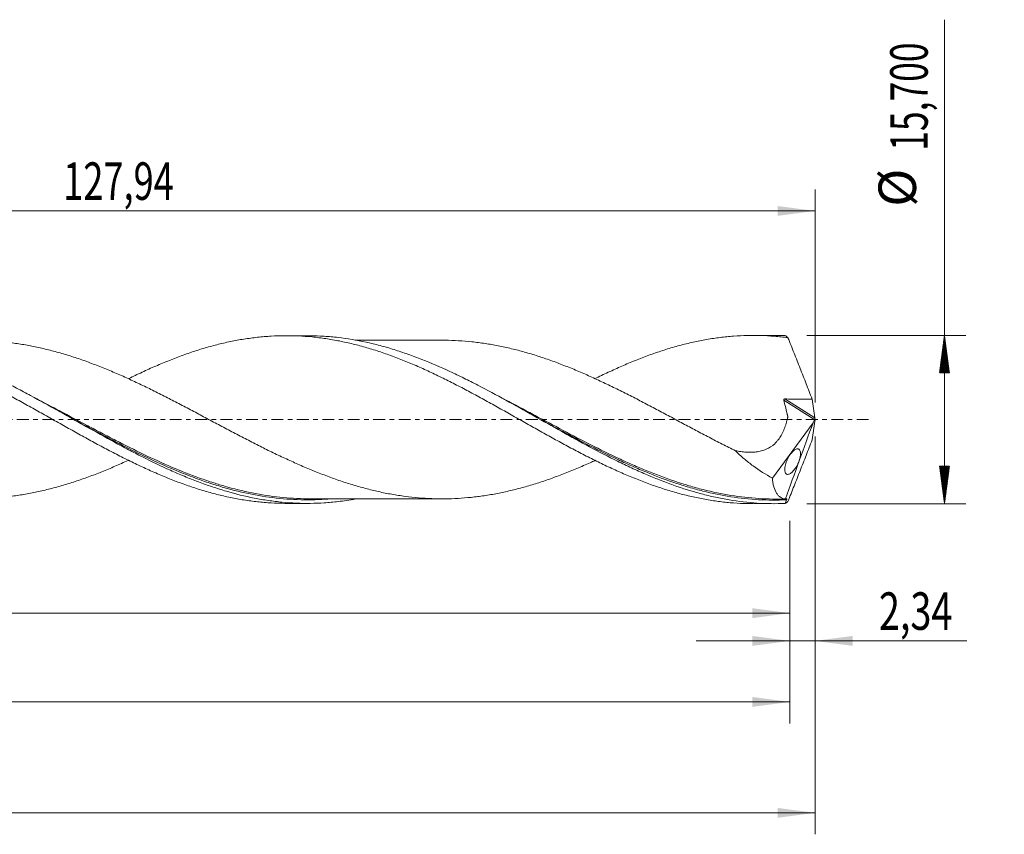
# Model space of a CAD drawing. Units: millimetres. Extents: x -63 to 197, y -39 to 44.
# Drawn here: x 105 to 197, y -39 to 37 of the extents above; entities that cross this region are included whole.
import ezdxf

# ---------------------------------------------------------------- set-up
doc = ezdxf.new("R2010")
doc.units = ezdxf.units.MM
doc.linetypes.add('CENTER', pattern=[47.5, 22, -8.5, 8.5, -8.5])
for name, color, linetype in [('1', 4, 'Continuous'), ('2', 7, 'Continuous'), ('SK2', 7, 'Continuous'), ('SK4', 2, 'CENTER')]:
    doc.layers.add(name, color=color, linetype=linetype)
doc.styles.add('iso_b_vert', font='simplex.shx')
doc.dimstyles.get("Standard").update_dxf_attribs({"dimtxt": 0.18, "dimasz": 0.18, "dimexe": 0.18, "dimexo": 0.0625, "dimgap": 0.09, "dimtad": 1, "dimzin": 0, "dimdsep": 52, "dimtxsty": 'Standard', "dimcen": 0.09, "dimadec": 0, "dimazin": 0, "dimtfac": 1, "dimtdec": 4, "dimtofl": 0, "dimtmove": 0, "dimatfit": 3, "dimfxl": 1, "dimtolj": 1, "dimtzin": 0, "dimarcsym": 0})

# ---------------------------------------------------------------- blocks, each defined once
blk = doc.blocks.new('_U0')
at = {"layer": 'SK2', "lineweight": 13}
for p, q in [((0, -1.5875), (0, -20.063398)), ((176.657, -9.4375), (176.657, -20.063398)), ((0, -18.063398), (176.657, -18.063398))]:
    blk.add_line(p, q, dxfattribs=at)
at = {"layer": 'SK2', "lineweight": 18}
for points in [[(0, -18.063398), (3.499998, -17.602615), (3.500002, -18.524182)], [(176.657, -18.063398), (173.157002, -18.524182), (173.156998, -17.602615)]]:
    blk.add_solid(points, dxfattribs=at)
at = {"layer": 'SK2', "lineweight": 13, "insert": (82.320901, -17.030765), "char_height": 3.5, "attachment_point": 7, "line_spacing_factor": 1.084337, "style": 'iso_b_vert'}
blk.add_mtext('\\W0.6930;176,66', dxfattribs=at)
blk = doc.blocks.new('_U1')
at = {"layer": 'SK2', "lineweight": 13}
for p, q in [((179, -1.5875), (179, -38.692985)), ((-48, -9.5875), (-48, -38.692985)), ((-48, -36.692985), (179, -36.692985))]:
    blk.add_line(p, q, dxfattribs=at)
at = {"layer": 'SK2', "lineweight": 18}
for points in [[(-48, -36.692985), (-44.500002, -36.232202), (-44.499998, -37.153769)], [(179, -36.692985), (175.500002, -37.153769), (175.499998, -36.232202)]]:
    blk.add_solid(points, dxfattribs=at)
at = {"layer": 'SK2', "lineweight": 13, "insert": (59.054968, -35.660352), "char_height": 3.5, "attachment_point": 7, "line_spacing_factor": 1.084337, "style": 'iso_b_vert'}
blk.add_mtext('\\W0.7421;227,00', dxfattribs=at)
blk = doc.blocks.new('_U2')
at = {"layer": 'SK2', "lineweight": 13}
for p, q in [((51.06, 9.4375), (51.06, 21.459119)), ((179, 1.5875), (179, 21.459119)), ((51.06, 19.459119), (179, 19.459119))]:
    blk.add_line(p, q, dxfattribs=at)
at = {"layer": 'SK2', "lineweight": 18}
for points in [[(51.06, 19.459119), (54.559998, 19.919903), (54.560002, 18.998335)], [(179, 19.459119), (175.500002, 18.998335), (175.499998, 19.919903)]]:
    blk.add_solid(points, dxfattribs=at)
at = {"layer": 'SK2', "lineweight": 13, "insert": (108.838135, 20.491753), "char_height": 3.5, "attachment_point": 7, "line_spacing_factor": 1.084337, "style": 'iso_b_vert'}
blk.add_mtext('\\W0.7079;127,94', dxfattribs=at)
blk = doc.blocks.new('_U3')
at = {"layer": 'SK2', "lineweight": 13}
for p, q in [((179, -1.5875), (179, -22.652503)), ((176.657, -9.4375), (176.657, -22.652503)), ((167.907, -20.652503), (193.180758, -20.652503))]:
    blk.add_line(p, q, dxfattribs=at)
at = {"layer": 'SK2', "lineweight": 18}
for points in [[(176.657, -20.652503), (173.157002, -21.113287), (173.156998, -20.191719)], [(179, -20.652503), (182.499998, -20.191719), (182.500002, -21.113287)]]:
    blk.add_solid(points, dxfattribs=at)
at = {"layer": 'SK2', "lineweight": 13, "insert": (184.967593, -19.61987), "char_height": 3.5, "attachment_point": 7, "line_spacing_factor": 1.084337, "style": 'iso_b_vert'}
blk.add_mtext('\\W0.7383;2,34', dxfattribs=at)
blk = doc.blocks.new('_U4')
at = {"layer": 'SK2', "lineweight": 13}
for p, q in [((-48, -9.5875), (-48, -28.343428)), ((176.657, -9.4375), (176.657, -28.343428)), ((-48, -26.343428), (176.657, -26.343428))]:
    blk.add_line(p, q, dxfattribs=at)
at = {"layer": 'SK2', "lineweight": 18}
for points in [[(-48, -26.343428), (-44.500002, -25.882645), (-44.499998, -26.804212)], [(176.657, -26.343428), (173.157002, -26.804212), (173.156998, -25.882645)]]:
    blk.add_solid(points, dxfattribs=at)
at = {"layer": 'SK2', "lineweight": 13, "insert": (57.699201, -25.310795), "char_height": 3.5, "attachment_point": 7, "line_spacing_factor": 1.084337, "style": 'iso_b_vert'}
blk.add_mtext('\\W0.7636;224,66', dxfattribs=at)

msp = doc.modelspace()

# ---------------------------------------------------------------- hatches: boundary and pattern name
at = {"layer": '2', "lineweight": 13}
h = msp.add_hatch(dxfattribs=at)
h.set_pattern_fill('ANSI31', color=256, scale=0.0062, style=0)
h.paths.add_polyline_path([(191.083, 7.85), (191.544, 4.35), (190.623, 4.35)])
h = msp.add_hatch(dxfattribs=at)
h.set_pattern_fill('ANSI31', color=256, scale=0.0062, style=0)
h.paths.add_polyline_path([(191.083, -7.85), (190.623, -4.35), (191.544, -4.35)])

# ---------------------------------------------------------------- linework, layer by layer
at = {"layer": '1', "lineweight": 18}
for p, q in [((131.601, 7.822), (129.651, 7.821)), ((175.152, 7.849), (173.206, 7.848)), ((175.019, -5.46), (178.825, -0.294)), ((129.651, -7.821), (131.6, -7.822)), ((173.206, -7.848), (175.151, -7.849))]:
    msp.add_line(p, q, dxfattribs=at)
at = {"layer": '1', "lineweight": 13}
for p, q in [((176.196, 1.92), (178.975, 0.16)), ((176.087, 1.807), (178.972, -0.02))]:
    msp.add_line(p, q, dxfattribs=at)
at = {"layer": '1', "lineweight": 18}
for points, knots in [([(71.407, 3.809), (71.493, 3.852), (71.578, 3.894), (71.877, 4.039), (72.09, 4.141), (72.729, 4.441), (73.154, 4.635), (74.003, 5.011), (74.429, 5.191), (75.068, 5.451), (75.281, 5.536), (75.707, 5.702), (75.92, 5.784), (76.558, 6.02), (76.983, 6.168), (77.828, 6.447), (78.25, 6.578), (78.882, 6.759), (79.093, 6.817), (79.514, 6.929), (79.725, 6.982), (80.355, 7.136), (80.776, 7.227), (81.618, 7.391), (82.038, 7.463), (82.881, 7.587), (83.304, 7.638), (83.939, 7.699), (84.151, 7.717), (84.575, 7.747), (84.788, 7.759), (85.214, 7.778), (85.428, 7.785), (85.854, 7.793), (86.066, 7.794), (86.704, 7.79), (87.129, 7.776), (87.767, 7.739), (87.98, 7.724), (88.404, 7.688), (88.617, 7.667), (89.255, 7.597), (89.681, 7.54), (90.533, 7.404), (90.959, 7.325), (91.809, 7.147), (92.235, 7.049), (93.083, 6.831), (93.509, 6.712), (94.361, 6.457), (94.787, 6.318), (95.637, 6.026), (96.061, 5.873), (96.696, 5.63), (96.906, 5.547), (97.328, 5.377), (97.538, 5.291), (98.171, 5.027), (98.591, 4.844), (99.432, 4.463), (99.852, 4.267), (100.483, 3.965), (100.694, 3.863), (101.115, 3.656), (101.325, 3.55), (101.957, 3.23), (102.38, 3.013), (103.226, 2.568), (103.65, 2.34), (104.503, 1.879), (104.929, 1.647), (105.779, 1.174), (106.204, 0.937), (107.054, 0.462), (107.478, 0.222), (108.328, -0.257), (108.755, -0.497), (109.394, -0.854), (109.607, -0.974), (110.031, -1.212), (110.244, -1.33), (110.882, -1.682), (111.307, -1.915), (112.156, -2.376), (112.581, -2.603), (113.219, -2.938), (113.433, -3.049), (113.859, -3.268), (114.071, -3.378), (114.709, -3.7), (115.135, -3.909), (115.984, -4.316), (116.408, -4.515), (117.258, -4.897), (117.684, -5.081), (118.322, -5.348), (118.535, -5.436), (118.961, -5.605), (119.173, -5.688), (119.809, -5.929), (120.232, -6.083), (121.075, -6.371), (121.496, -6.505), (122.128, -6.694), (122.337, -6.754), (122.757, -6.871), (122.967, -6.927), (123.598, -7.087), (124.018, -7.184), (124.859, -7.359), (125.28, -7.437), (125.914, -7.537), (126.125, -7.568), (126.548, -7.625), (126.759, -7.65), (127.183, -7.697), (127.395, -7.717), (127.821, -7.753), (128.034, -7.768), (128.673, -7.804), (129.097, -7.818), (129.576, -7.821), (129.631, -7.821), (129.685, -7.821)], [0, 0, 0, 0, 0.004408, 0.004408, 0.015318, 0.015318, 0.037137, 0.037137, 0.058957, 0.058957, 0.069867, 0.069867, 0.080777, 0.080777, 0.102597, 0.102597, 0.124416, 0.124416, 0.135326, 0.135326, 0.146236, 0.146236, 0.168056, 0.168056, 0.189876, 0.189876, 0.211696, 0.211696, 0.222605, 0.222605, 0.233515, 0.233515, 0.244425, 0.244425, 0.255335, 0.255335, 0.277155, 0.277155, 0.288065, 0.288065, 0.298975, 0.298975, 0.320794, 0.320794, 0.342614, 0.342614, 0.364434, 0.364434, 0.386254, 0.386254, 0.408073, 0.408073, 0.429893, 0.429893, 0.440803, 0.440803, 0.451713, 0.451713, 0.473533, 0.473533, 0.495353, 0.495353, 0.506262, 0.506262, 0.517172, 0.517172, 0.538992, 0.538992, 0.560812, 0.560812, 0.582632, 0.582632, 0.604451, 0.604451, 0.626271, 0.626271, 0.648091, 0.648091, 0.659001, 0.659001, 0.669911, 0.669911, 0.691731, 0.691731, 0.71355, 0.71355, 0.72446, 0.72446, 0.73537, 0.73537, 0.75719, 0.75719, 0.77901, 0.77901, 0.800829, 0.800829, 0.811739, 0.811739, 0.822649, 0.822649, 0.844469, 0.844469, 0.866289, 0.866289, 0.877199, 0.877199, 0.888108, 0.888108, 0.909928, 0.909928, 0.931748, 0.931748, 0.942658, 0.942658, 0.953568, 0.953568, 0.964478, 0.964478, 0.975388, 0.975388, 0.997207, 0.997207, 1, 1, 1, 1]), ([(136.117, -7.413), (135.577, -7.51), (135.038, -7.591), (134.064, -7.704), (133.629, -7.743), (132.758, -7.799), (132.323, -7.816), (131.019, -7.83), (130.151, -7.794), (128.846, -7.67), (128.41, -7.617), (127.54, -7.49), (127.105, -7.415), (125.802, -7.158), (124.934, -6.944), (123.628, -6.562), (123.192, -6.425), (122.322, -6.133), (121.887, -5.977), (121.019, -5.649), (120.584, -5.477), (119.715, -5.116), (119.279, -4.928), (117.972, -4.341), (117.104, -3.923), (115.801, -3.265), (115.366, -3.041), (114.495, -2.583), (114.059, -2.35), (112.754, -1.641), (111.886, -1.158), (110.582, -0.426), (110.146, -0.181), (109.275, 0.311), (108.839, 0.556), (107.535, 1.286), (106.667, 1.768), (105.361, 2.472), (104.925, 2.704), (104.054, 3.158), (103.62, 3.38), (102.316, 4.031), (101.447, 4.444), (100.14, 5.021), (99.704, 5.206), (98.834, 5.561), (98.4, 5.729), (97.53, 6.05), (97.096, 6.201), (96.226, 6.486), (95.79, 6.619), (94.482, 6.988), (93.614, 7.193), (92.31, 7.436), (91.875, 7.506), (91.004, 7.624), (90.568, 7.672), (89.44, 7.766), (88.749, 7.795), (88.058, 7.795)], [0, 0, 0, 0, 0.033721, 0.033721, 0.060871, 0.060871, 0.088021, 0.088021, 0.142322, 0.142322, 0.169472, 0.169472, 0.196623, 0.196623, 0.250923, 0.250923, 0.278073, 0.278073, 0.305224, 0.305224, 0.332374, 0.332374, 0.359524, 0.359524, 0.413825, 0.413825, 0.440975, 0.440975, 0.468126, 0.468126, 0.522426, 0.522426, 0.549577, 0.549577, 0.576727, 0.576727, 0.631027, 0.631027, 0.658178, 0.658178, 0.685328, 0.685328, 0.739629, 0.739629, 0.766779, 0.766779, 0.793929, 0.793929, 0.82108, 0.82108, 0.84823, 0.84823, 0.902531, 0.902531, 0.929681, 0.929681, 0.956831, 0.956831, 1, 1, 1, 1]), ([(158.461, -3.824), (158.313, -3.892), (158.164, -3.959), (157.604, -4.21), (157.192, -4.39), (156.571, -4.651), (156.364, -4.735), (155.951, -4.903), (155.745, -4.985), (155.127, -5.226), (154.714, -5.38), (153.89, -5.673), (153.478, -5.811), (152.859, -6.008), (152.652, -6.072), (152.239, -6.195), (152.032, -6.254), (151.412, -6.428), (151, -6.533), (150.178, -6.727), (149.768, -6.816), (148.949, -6.975), (148.541, -7.044), (147.928, -7.134), (147.724, -7.162), (147.316, -7.214), (147.112, -7.238), (146.5, -7.301), (146.092, -7.333), (145.276, -7.378), (144.867, -7.392), (144.049, -7.4), (143.638, -7.393), (142.817, -7.361), (142.404, -7.335), (141.577, -7.265), (141.164, -7.22), (140.339, -7.11), (139.927, -7.046), (139.308, -6.937), (139.102, -6.898), (138.69, -6.815), (138.484, -6.771), (137.865, -6.633), (137.452, -6.533), (136.625, -6.315), (136.213, -6.197), (135.596, -6.009), (135.39, -5.944), (134.98, -5.812), (134.775, -5.743), (134.366, -5.603), (134.161, -5.532), (133.753, -5.385), (133.548, -5.309), (132.936, -5.078), (132.528, -4.917), (131.712, -4.584), (131.305, -4.412), (130.692, -4.144), (130.488, -4.053), (130.08, -3.869), (129.875, -3.775), (129.262, -3.492), (128.852, -3.299), (128.031, -2.9), (127.619, -2.696), (126.999, -2.386), (126.792, -2.282), (126.379, -2.072), (126.173, -1.966), (125.554, -1.646), (125.142, -1.431), (124.317, -0.998), (123.905, -0.78), (123.287, -0.451), (123.081, -0.341), (122.668, -0.122), (122.461, -0.012), (122.048, 0.208), (121.841, 0.318), (121.429, 0.538), (121.223, 0.648), (120.605, 0.974), (120.195, 1.19), (119.376, 1.618), (118.968, 1.831), (118.355, 2.144), (118.151, 2.247), (117.743, 2.453), (117.539, 2.555), (116.928, 2.859), (116.52, 3.058), (115.703, 3.447), (115.295, 3.638), (114.682, 3.918), (114.477, 4.009), (114.068, 4.19), (113.862, 4.279), (113.247, 4.544), (112.836, 4.714), (112.01, 5.043), (111.596, 5.202), (110.771, 5.504), (110.359, 5.647), (109.74, 5.851), (109.534, 5.916), (109.122, 6.045), (108.916, 6.107), (108.298, 6.288), (107.885, 6.399), (107.058, 6.606), (106.645, 6.701), (105.822, 6.872), (105.411, 6.947), (104.592, 7.081), (104.183, 7.139), (103.366, 7.235), (102.958, 7.273), (102.142, 7.331), (101.735, 7.351), (101.122, 7.367), (100.918, 7.369), (100.693, 7.37), (100.672, 7.37), (100.65, 7.37)], [0, 0, 0, 0, 0.007716, 0.007716, 0.029032, 0.029032, 0.03969, 0.03969, 0.050347, 0.050347, 0.071663, 0.071663, 0.092979, 0.092979, 0.103636, 0.103636, 0.114294, 0.114294, 0.13561, 0.13561, 0.156925, 0.156925, 0.178241, 0.178241, 0.188899, 0.188899, 0.199557, 0.199557, 0.220872, 0.220872, 0.242188, 0.242188, 0.263503, 0.263503, 0.284819, 0.284819, 0.306135, 0.306135, 0.32745, 0.32745, 0.338108, 0.338108, 0.348766, 0.348766, 0.370081, 0.370081, 0.391397, 0.391397, 0.402055, 0.402055, 0.412713, 0.412713, 0.42337, 0.42337, 0.434028, 0.434028, 0.455344, 0.455344, 0.476659, 0.476659, 0.487317, 0.487317, 0.497975, 0.497975, 0.519291, 0.519291, 0.540606, 0.540606, 0.551264, 0.551264, 0.561922, 0.561922, 0.583237, 0.583237, 0.604553, 0.604553, 0.615211, 0.615211, 0.625869, 0.625869, 0.636526, 0.636526, 0.647184, 0.647184, 0.6685, 0.6685, 0.689815, 0.689815, 0.700473, 0.700473, 0.711131, 0.711131, 0.732447, 0.732447, 0.753762, 0.753762, 0.76442, 0.76442, 0.775078, 0.775078, 0.796393, 0.796393, 0.817709, 0.817709, 0.839025, 0.839025, 0.849682, 0.849682, 0.86034, 0.86034, 0.881656, 0.881656, 0.902971, 0.902971, 0.924287, 0.924287, 0.945603, 0.945603, 0.966918, 0.966918, 0.988234, 0.988234, 0.998892, 0.998892, 1, 1, 1, 1]), ([(114.983, 3.833), (115.175, 3.927), (115.368, 4.02), (115.984, 4.316), (116.408, 4.515), (117.258, 4.897), (117.684, 5.081), (118.322, 5.348), (118.535, 5.436), (118.961, 5.605), (119.173, 5.688), (119.809, 5.929), (120.232, 6.083), (121.075, 6.371), (121.496, 6.505), (122.128, 6.694), (122.337, 6.754), (122.757, 6.871), (122.967, 6.927), (123.598, 7.087), (124.018, 7.184), (124.859, 7.359), (125.28, 7.437), (125.914, 7.537), (126.125, 7.568), (126.548, 7.625), (126.759, 7.65), (127.183, 7.697), (127.395, 7.717), (127.821, 7.753), (128.034, 7.768), (128.673, 7.804), (129.097, 7.818), (129.947, 7.823), (130.372, 7.814), (131.22, 7.775), (131.645, 7.745), (132.496, 7.662), (132.922, 7.609), (133.773, 7.483), (134.198, 7.41), (135.047, 7.243), (135.471, 7.148), (136.321, 6.94), (136.746, 6.826), (137.597, 6.578), (138.022, 6.444), (138.658, 6.233), (138.87, 6.16), (139.292, 6.01), (139.503, 5.933), (140.135, 5.696), (140.556, 5.531), (141.397, 5.185), (141.816, 5.005), (142.656, 4.631), (143.077, 4.439), (143.708, 4.139), (143.918, 4.037), (144.339, 3.831), (144.549, 3.727), (145.183, 3.412), (145.605, 3.195), (146.453, 2.751), (146.879, 2.525), (147.518, 2.181), (147.73, 2.065), (148.154, 1.832), (148.367, 1.715), (149.003, 1.363), (149.428, 1.127), (150.277, 0.65), (150.701, 0.41), (151.34, 0.05), (151.553, -0.07), (151.979, -0.31), (152.191, -0.431), (152.828, -0.791), (153.253, -1.029), (154.102, -1.502), (154.526, -1.738), (155.375, -2.202), (155.801, -2.431), (156.439, -2.771), (156.651, -2.884), (157.075, -3.106), (157.287, -3.216), (157.923, -3.54), (158.344, -3.752), (159.186, -4.164), (159.607, -4.363), (160.238, -4.653), (160.448, -4.748), (160.867, -4.936), (161.077, -5.028), (161.707, -5.298), (162.127, -5.47), (162.968, -5.802), (163.388, -5.96), (164.021, -6.184), (164.233, -6.257), (164.656, -6.398), (164.867, -6.467), (165.503, -6.667), (165.93, -6.791), (166.779, -7.019), (167.201, -7.123), (168.045, -7.311), (168.467, -7.394), (169.097, -7.504), (169.307, -7.538), (169.727, -7.601), (169.937, -7.63), (170.567, -7.708), (170.986, -7.75), (171.825, -7.812), (172.246, -7.832), (172.844, -7.846), (173.022, -7.848), (173.2, -7.848)], [0, 0, 0, 0, 0.009853, 0.009853, 0.031652, 0.031652, 0.053451, 0.053451, 0.06435, 0.06435, 0.07525, 0.07525, 0.097049, 0.097049, 0.118847, 0.118847, 0.129747, 0.129747, 0.140646, 0.140646, 0.162445, 0.162445, 0.184244, 0.184244, 0.195143, 0.195143, 0.206043, 0.206043, 0.216942, 0.216942, 0.227842, 0.227842, 0.24964, 0.24964, 0.271439, 0.271439, 0.293238, 0.293238, 0.315037, 0.315037, 0.336836, 0.336836, 0.358635, 0.358635, 0.380433, 0.380433, 0.402232, 0.402232, 0.413132, 0.413132, 0.424031, 0.424031, 0.44583, 0.44583, 0.467629, 0.467629, 0.489428, 0.489428, 0.500327, 0.500327, 0.511227, 0.511227, 0.533025, 0.533025, 0.554824, 0.554824, 0.565724, 0.565724, 0.576623, 0.576623, 0.598422, 0.598422, 0.620221, 0.620221, 0.63112, 0.63112, 0.64202, 0.64202, 0.663818, 0.663818, 0.685617, 0.685617, 0.707416, 0.707416, 0.718316, 0.718316, 0.729215, 0.729215, 0.751014, 0.751014, 0.772813, 0.772813, 0.783712, 0.783712, 0.794611, 0.794611, 0.81641, 0.81641, 0.838209, 0.838209, 0.849109, 0.849109, 0.860008, 0.860008, 0.881807, 0.881807, 0.903606, 0.903606, 0.925405, 0.925405, 0.936304, 0.936304, 0.947203, 0.947203, 0.969002, 0.969002, 0.990801, 0.990801, 1, 1, 1, 1]), ([(176.219, -7.827), (175.349, -7.864), (174.478, -7.855), (172.741, -7.745), (171.874, -7.644), (170.569, -7.425), (170.134, -7.341), (169.264, -7.152), (168.83, -7.047), (167.528, -6.701), (166.66, -6.43), (165.354, -5.967), (164.919, -5.804), (164.05, -5.462), (163.616, -5.283), (162.748, -4.909), (162.314, -4.715), (161.444, -4.312), (161.009, -4.104), (159.703, -3.463), (158.836, -3.014), (157.533, -2.317), (157.099, -2.081), (156.228, -1.602), (155.793, -1.36), (154.489, -0.63), (153.621, -0.138), (152.318, 0.598), (151.882, 0.843), (151.011, 1.33), (150.577, 1.572), (149.273, 2.288), (148.406, 2.754), (147.101, 3.427), (146.665, 3.647), (145.795, 4.074), (145.361, 4.282), (144.058, 4.885), (143.19, 5.26), (141.883, 5.775), (141.448, 5.938), (140.579, 6.246), (140.144, 6.39), (139.276, 6.661), (138.841, 6.786), (137.972, 7.017), (137.536, 7.123), (136.23, 7.407), (135.362, 7.553), (134.059, 7.705), (133.624, 7.744), (132.753, 7.799), (132.317, 7.816), (131.786, 7.822), (131.69, 7.822), (131.593, 7.822)], [0, 0, 0, 0, 0.058442, 0.058442, 0.116884, 0.116884, 0.146105, 0.146105, 0.175326, 0.175326, 0.233768, 0.233768, 0.262989, 0.262989, 0.29221, 0.29221, 0.321431, 0.321431, 0.350652, 0.350652, 0.409094, 0.409094, 0.438315, 0.438315, 0.467536, 0.467536, 0.525977, 0.525977, 0.555198, 0.555198, 0.584419, 0.584419, 0.642861, 0.642861, 0.672082, 0.672082, 0.701303, 0.701303, 0.759745, 0.759745, 0.788966, 0.788966, 0.818187, 0.818187, 0.847408, 0.847408, 0.876629, 0.876629, 0.935071, 0.935071, 0.964292, 0.964292, 0.993513, 0.993513, 1, 1, 1, 1]), ([(144.233, 7.397), (144.189, 7.397), (143.98, 7.397), (143.559, 7.396), (142.947, 7.395), (142.307, 7.395), (141.717, 7.395), (141.196, 7.395), (140.663, 7.394), (140.108, 7.394), (139.589, 7.394), (139.168, 7.394), (138.779, 7.394), (138.317, 7.393), (137.761, 7.392), (137.135, 7.393), (136.581, 7.393), (136.226, 7.392), (136.093, 7.392)], [0, 0, 0, 0, 0.016074, 0.07723, 0.155048, 0.241603, 0.312802, 0.372374, 0.434223, 0.509012, 0.577128, 0.625667, 0.664132, 0.720595, 0.795853, 0.869042, 0.951004, 1, 1, 1, 1]), ([(144.255, 7.397), (144.335, 7.397), (144.415, 7.396), (144.907, 7.391), (145.319, 7.376), (146.143, 7.329), (146.555, 7.296), (147.173, 7.231), (147.379, 7.207), (147.792, 7.153), (147.998, 7.124), (148.618, 7.031), (149.031, 6.96), (149.853, 6.798), (150.263, 6.708), (151.081, 6.513), (151.489, 6.407), (152.101, 6.235), (152.305, 6.175), (152.713, 6.053), (152.917, 5.99), (153.528, 5.794), (153.935, 5.657), (154.751, 5.366), (155.159, 5.214), (155.772, 4.974), (155.976, 4.893), (156.385, 4.727), (156.591, 4.643), (157.206, 4.384), (157.618, 4.204), (158.443, 3.834), (158.856, 3.644), (159.475, 3.352), (159.681, 3.253), (160.092, 3.054), (160.298, 2.953), (160.71, 2.75), (160.916, 2.648), (161.328, 2.442), (161.534, 2.338), (162.151, 2.023), (162.564, 1.81), (163.389, 1.379), (163.803, 1.162), (164.419, 0.835), (164.624, 0.725), (165.034, 0.507), (165.239, 0.398), (165.853, 0.071), (166.261, -0.148), (167.077, -0.584), (167.484, -0.801), (168.096, -1.124), (168.299, -1.232), (168.707, -1.446), (168.91, -1.554), (169.522, -1.872), (169.93, -2.082), (170.746, -2.498), (171.155, -2.704), (171.565, -2.905)], [0, 0, 0, 0, 0.008739, 0.008739, 0.053796, 0.053796, 0.098853, 0.098853, 0.121382, 0.121382, 0.143911, 0.143911, 0.188968, 0.188968, 0.234025, 0.234025, 0.279083, 0.279083, 0.301611, 0.301611, 0.32414, 0.32414, 0.369197, 0.369197, 0.414255, 0.414255, 0.436783, 0.436783, 0.459312, 0.459312, 0.504369, 0.504369, 0.549427, 0.549427, 0.571955, 0.571955, 0.594484, 0.594484, 0.617013, 0.617013, 0.639541, 0.639541, 0.684599, 0.684599, 0.729656, 0.729656, 0.752185, 0.752185, 0.774713, 0.774713, 0.819771, 0.819771, 0.864828, 0.864828, 0.887357, 0.887357, 0.909885, 0.909885, 0.954943, 0.954943, 1, 1, 1, 1]), ([(158.538, 3.846), (158.614, 3.884), (158.69, 3.921), (159.186, 4.164), (159.607, 4.363), (160.238, 4.653), (160.448, 4.748), (160.867, 4.936), (161.077, 5.028), (161.707, 5.298), (162.127, 5.47), (162.968, 5.802), (163.388, 5.96), (164.021, 6.184), (164.233, 6.257), (164.656, 6.398), (164.867, 6.467), (165.503, 6.667), (165.93, 6.791), (166.779, 7.019), (167.201, 7.123), (168.045, 7.311), (168.467, 7.394), (169.097, 7.504), (169.307, 7.538), (169.727, 7.601), (169.937, 7.63), (170.567, 7.708), (170.986, 7.75), (171.825, 7.812), (172.246, 7.832), (172.877, 7.846), (173.088, 7.849), (173.509, 7.847), (173.72, 7.844), (174.354, 7.825), (174.778, 7.802), (175.628, 7.734), (176.053, 7.688), (176.478, 7.632)], [0, 0, 0, 0, 0.012694, 0.012694, 0.083216, 0.083216, 0.118477, 0.118477, 0.153738, 0.153738, 0.224259, 0.224259, 0.294781, 0.294781, 0.330042, 0.330042, 0.365303, 0.365303, 0.435825, 0.435825, 0.506347, 0.506347, 0.576869, 0.576869, 0.61213, 0.61213, 0.647391, 0.647391, 0.717913, 0.717913, 0.788434, 0.788434, 0.823695, 0.823695, 0.858956, 0.858956, 0.929478, 0.929478, 1, 1, 1, 1]), ([(176.478, 7.632), (176.668, 7.157), (176.858, 6.682), (177.237, 5.73), (177.425, 5.253), (177.802, 4.298), (177.989, 3.819), (178.361, 2.861), (178.545, 2.382), (178.728, 1.902)], [0, 0, 0, 0, 0.25, 0.25, 0.5, 0.5, 0.75, 0.75, 1, 1, 1, 1]), ([(57.08, 7.343), (57.429, 7.344), (57.777, 7.338), (58.538, 7.309), (58.953, 7.283), (59.779, 7.213), (60.191, 7.169), (61.012, 7.061), (61.422, 6.998), (62.035, 6.89), (62.24, 6.852), (62.648, 6.771), (62.852, 6.729), (63.465, 6.594), (63.873, 6.495), (64.69, 6.282), (65.098, 6.167), (65.916, 5.921), (66.325, 5.79), (66.94, 5.581), (67.145, 5.51), (67.556, 5.365), (67.762, 5.289), (68.38, 5.058), (68.794, 4.896), (69.621, 4.561), (70.034, 4.388), (70.653, 4.119), (70.859, 4.027), (71.272, 3.842), (71.478, 3.749), (72.097, 3.465), (72.51, 3.27), (73.335, 2.872), (73.75, 2.668), (74.37, 2.359), (74.576, 2.255), (74.988, 2.046), (75.193, 1.94), (75.604, 1.729), (75.81, 1.624), (76.22, 1.411), (76.425, 1.304), (77.039, 0.983), (77.447, 0.767), (78.264, 0.335), (78.672, 0.119), (79.285, -0.207), (79.488, -0.316), (79.897, -0.532), (80.101, -0.64), (80.714, -0.963), (81.123, -1.178), (81.943, -1.606), (82.354, -1.818), (82.971, -2.133), (83.177, -2.238), (83.59, -2.446), (83.797, -2.55), (84.418, -2.857), (84.831, -3.057), (85.657, -3.452), (86.069, -3.644), (86.894, -4.018), (87.307, -4.2), (87.926, -4.465), (88.132, -4.553), (88.546, -4.723), (88.753, -4.807), (89.374, -5.053), (89.786, -5.21), (90.609, -5.511), (91.019, -5.653), (91.633, -5.855), (91.838, -5.92), (92.246, -6.047), (92.451, -6.109), (93.064, -6.287), (93.472, -6.398), (94.288, -6.602), (94.697, -6.696), (95.514, -6.866), (95.923, -6.943), (96.537, -7.043), (96.742, -7.075), (97.153, -7.132), (97.359, -7.159), (97.976, -7.233), (98.388, -7.272), (99.216, -7.331), (99.63, -7.351), (100.456, -7.372), (100.868, -7.372), (101.693, -7.353), (102.106, -7.333), (102.931, -7.276), (103.345, -7.237), (104.173, -7.14), (104.586, -7.082), (105.411, -6.947), (105.825, -6.871), (106.65, -6.7), (107.062, -6.605), (107.888, -6.398), (108.302, -6.287), (108.922, -6.106), (109.129, -6.043), (109.542, -5.914), (109.749, -5.848), (110.369, -5.644), (110.781, -5.5), (111.606, -5.198), (112.019, -5.04), (112.845, -4.711), (113.258, -4.539), (113.878, -4.272), (114.086, -4.183), (114.499, -4), (114.706, -3.907), (114.921, -3.809), (114.93, -3.804), (114.939, -3.8)], [0, 0, 0, 0, 0.018009, 0.018009, 0.039346, 0.039346, 0.060683, 0.060683, 0.082021, 0.082021, 0.09269, 0.09269, 0.103358, 0.103358, 0.124696, 0.124696, 0.146033, 0.146033, 0.167371, 0.167371, 0.178039, 0.178039, 0.188708, 0.188708, 0.210046, 0.210046, 0.231383, 0.231383, 0.242052, 0.242052, 0.25272, 0.25272, 0.274058, 0.274058, 0.295395, 0.295395, 0.306064, 0.306064, 0.316733, 0.316733, 0.327401, 0.327401, 0.33807, 0.33807, 0.359408, 0.359408, 0.380745, 0.380745, 0.391414, 0.391414, 0.402082, 0.402082, 0.42342, 0.42342, 0.444757, 0.444757, 0.455426, 0.455426, 0.466095, 0.466095, 0.487432, 0.487432, 0.50877, 0.50877, 0.530107, 0.530107, 0.540776, 0.540776, 0.551444, 0.551444, 0.572782, 0.572782, 0.594119, 0.594119, 0.604788, 0.604788, 0.615457, 0.615457, 0.636794, 0.636794, 0.658132, 0.658132, 0.679469, 0.679469, 0.690138, 0.690138, 0.700807, 0.700807, 0.722144, 0.722144, 0.743481, 0.743481, 0.764819, 0.764819, 0.786156, 0.786156, 0.807494, 0.807494, 0.828831, 0.828831, 0.850169, 0.850169, 0.871506, 0.871506, 0.892843, 0.892843, 0.903512, 0.903512, 0.914181, 0.914181, 0.935518, 0.935518, 0.956856, 0.956856, 0.978193, 0.978193, 0.988862, 0.988862, 0.999531, 0.999531, 1, 1, 1, 1]), ([(176.087, 1.807), (176.083, 1.822), (176.082, 1.838), (176.089, 1.868), (176.097, 1.882), (176.12, 1.903), (176.135, 1.91), (176.165, 1.918), (176.18, 1.92), (176.196, 1.92)], [0, 0, 0, 0, 0.25, 0.25, 0.5, 0.5, 0.75, 0.75, 1, 1, 1, 1]), ([(176.196, 1.92), (176.407, 1.916), (176.618, 1.913), (177.041, 1.908), (177.252, 1.905), (177.674, 1.901), (177.885, 1.902), (178.307, 1.901), (178.517, 1.902), (178.728, 1.902)], [0, 0, 0, 0, 0.25, 0.25, 0.5, 0.5, 0.75, 0.75, 1, 1, 1, 1]), ([(171.565, -2.905), (171.731, -2.941), (171.898, -2.971), (172.231, -3.018), (172.396, -3.036), (172.723, -3.057), (172.886, -3.061), (173.207, -3.054), (173.367, -3.042), (173.681, -2.998), (173.836, -2.967), (174.143, -2.884), (174.294, -2.832), (174.729, -2.643), (174.996, -2.473), (175.296, -2.197), (175.355, -2.139), (175.466, -2.019), (175.626, -1.831), (175.766, -1.622), (175.937, -1.326), (176.015, -1.169), (176.155, -0.843), (176.217, -0.675), (176.327, -0.328), (176.375, -0.15), (176.423, 0.054), (176.428, 0.076), (176.438, 0.122), (176.443, 0.145), (176.453, 0.19), (176.456, 0.214), (176.457, 0.262), (176.454, 0.287), (176.446, 0.337), (176.44, 0.362), (176.427, 0.412), (176.409, 0.487), (176.293, 0.96), (176.184, 1.408), (176.087, 1.807)], [0, 0, 0, 0, 0.0625, 0.0625, 0.125, 0.125, 0.1875, 0.1875, 0.25, 0.25, 0.3125, 0.3125, 0.375, 0.375, 0.5, 0.5, 0.53125, 0.53125, 0.5625, 0.625, 0.625, 0.6875, 0.6875, 0.75, 0.75, 0.8125, 0.8125, 0.820312, 0.820312, 0.828125, 0.828125, 0.835938, 0.835938, 0.84375, 0.84375, 0.851563, 0.851563, 0.859375, 0.875, 1, 1, 1, 1]), ([(109.807, 0.01), (110.239, -0.223), (110.672, -0.456), (111.324, -0.807), (111.543, -0.924), (111.981, -1.158), (112.201, -1.275), (112.859, -1.624), (113.295, -1.853), (115.474, -2.982), (117.199, -3.828), (119.226, -4.695), (119.52, -4.817), (119.814, -4.936)], [0, 0, 0, 0, 0.129596, 0.129596, 0.194785, 0.194785, 0.259974, 0.259974, 0.390352, 0.390352, 0.911864, 0.911864, 1, 1, 1, 1]), ([(153.355, 0.012), (154.059, -0.37), (154.761, -0.75), (157.194, -2.052), (158.919, -2.95), (161.1, -3.972), (161.538, -4.172), (162.415, -4.559), (162.853, -4.745), (163.686, -5.086), (164.081, -5.242), (164.477, -5.392)], [0, 0, 0, 0, 0.189817, 0.189817, 0.65908, 0.65908, 0.776396, 0.776396, 0.893712, 0.893712, 1, 1, 1, 1]), ([(178.975, 0.16), (178.977, 0.144), (178.981, 0.127), (178.989, 0.088), (178.994, 0.068), (179, 0.047)], [0, 0, 0, 0, 0.5, 0.5, 1, 1, 1, 1]), ([(178.975, -0.16), (178.977, -0.144), (178.981, -0.127), (178.989, -0.088), (178.994, -0.068), (179, -0.047)], [0, 0, 0, 0, 0.5, 0.5, 1, 1, 1, 1]), ([(177.229, -4.449), (177.272, -4.38), (177.313, -4.307), (177.393, -4.152), (177.431, -4.069), (177.482, -3.943), (177.499, -3.9), (177.53, -3.814), (177.544, -3.77), (177.584, -3.639), (177.605, -3.554), (177.628, -3.429), (177.634, -3.388), (177.643, -3.31), (177.646, -3.272), (177.649, -3.201), (177.649, -3.166), (177.646, -3.101), (177.643, -3.07), (177.631, -2.985), (177.616, -2.936), (177.58, -2.856), (177.558, -2.824), (177.52, -2.787), (177.506, -2.777), (177.477, -2.759), (177.462, -2.753), (177.416, -2.737), (177.382, -2.734), (177.311, -2.74), (177.274, -2.749), (177.196, -2.779), (177.156, -2.8), (177.074, -2.852), (177.031, -2.885), (176.946, -2.959), (176.903, -3.001), (176.816, -3.096), (176.772, -3.149), (176.684, -3.267), (176.64, -3.33), (176.576, -3.432), (176.555, -3.468), (176.514, -3.541), (176.493, -3.579), (176.433, -3.696), (176.396, -3.777), (176.344, -3.904), (176.327, -3.947), (176.296, -4.034), (176.282, -4.077), (176.256, -4.163), (176.244, -4.206), (176.223, -4.292), (176.214, -4.335), (176.199, -4.418), (176.193, -4.458), (176.184, -4.536), (176.181, -4.574), (176.177, -4.683), (176.18, -4.747), (176.197, -4.862), (176.211, -4.911), (176.247, -4.993), (176.269, -5.026), (176.319, -5.076), (176.348, -5.093), (176.41, -5.115), (176.444, -5.118), (176.515, -5.113), (176.552, -5.104), (176.63, -5.074), (176.67, -5.053), (176.753, -5), (176.795, -4.968), (176.881, -4.892), (176.925, -4.849), (177.012, -4.752), (177.056, -4.699), (177.143, -4.582), (177.186, -4.519), (177.229, -4.449)], [0, 0, 0, 0, 0.03125, 0.03125, 0.0625, 0.0625, 0.078125, 0.078125, 0.09375, 0.09375, 0.125, 0.125, 0.140625, 0.140625, 0.15625, 0.15625, 0.171875, 0.171875, 0.1875, 0.1875, 0.21875, 0.21875, 0.25, 0.25, 0.265625, 0.265625, 0.28125, 0.28125, 0.3125, 0.3125, 0.34375, 0.34375, 0.375, 0.375, 0.40625, 0.40625, 0.4375, 0.4375, 0.46875, 0.46875, 0.5, 0.5, 0.515625, 0.515625, 0.53125, 0.53125, 0.5625, 0.5625, 0.578125, 0.578125, 0.59375, 0.59375, 0.609375, 0.609375, 0.625, 0.625, 0.640625, 0.640625, 0.65625, 0.65625, 0.6875, 0.6875, 0.71875, 0.71875, 0.75, 0.75, 0.78125, 0.78125, 0.8125, 0.8125, 0.84375, 0.84375, 0.875, 0.875, 0.90625, 0.90625, 0.9375, 0.9375, 0.96875, 0.96875, 1, 1, 1, 1]), ([(176.478, -7.632), (176.668, -7.157), (176.858, -6.682), (177.237, -5.73), (177.425, -5.253), (177.802, -4.297), (177.989, -3.819), (178.361, -2.861), (178.545, -2.382), (178.728, -1.902)], [0, 0, 0, 0, 0.25, 0.25, 0.5, 0.5, 0.75, 0.75, 1, 1, 1, 1]), ([(171.565, -2.905), (171.826, -3.169), (172.096, -3.418), (172.513, -3.774), (172.653, -3.889), (172.939, -4.114), (173.083, -4.224), (173.812, -4.755), (174.409, -5.128), (175.019, -5.46)], [0, 0, 0, 0, 0.25, 0.25, 0.375, 0.375, 0.5, 0.5, 1, 1, 1, 1]), ([(176.234, -7.412), (176.071, -7.395), (175.92, -7.343), (175.712, -7.209), (175.647, -7.154), (175.524, -7.027), (175.468, -6.955), (175.311, -6.711), (175.224, -6.512), (175.14, -6.215), (175.125, -6.153), (175.096, -6.025), (175.083, -5.96), (175.049, -5.756), (175.031, -5.612), (175.019, -5.46)], [0, 0, 0, 0, 0.25, 0.25, 0.375, 0.375, 0.5, 0.5, 0.75, 0.75, 0.8125, 0.8125, 0.875, 0.875, 1, 1, 1, 1]), ([(131.921, -7.39), (131.073, -7.393), (130.231, -7.355), (127.657, -7.115), (125.932, -6.783), (124.122, -6.278), (124.05, -6.258), (123.979, -6.238)], [0, 0, 0, 0, 0.317153, 0.317153, 0.973106, 0.973106, 1, 1, 1, 1]), ([(176.368, -7.399), (174.619, -7.466), (172.89, -7.354), (170.292, -6.938), (169.425, -6.758), (168.117, -6.427), (167.68, -6.307), (167.078, -6.129), (166.915, -6.079), (166.752, -6.028)], [0, 0, 0, 0, 0.542594, 0.542594, 0.81389, 0.81389, 0.949539, 0.949539, 1, 1, 1, 1]), ([(131.801, -7.39), (132.065, -7.39), (132.561, -7.39), (133.244, -7.39), (133.801, -7.391), (134.241, -7.391), (134.609, -7.391), (134.969, -7.392), (135.395, -7.392), (135.919, -7.392), (136.495, -7.393), (137.187, -7.393), (137.945, -7.392), (138.773, -7.394), (139.594, -7.394), (140.665, -7.394), (141.964, -7.396), (143.227, -7.396), (143.968, -7.396), (144.22, -7.396)], [0, 0, 0, 0, 0.064177, 0.120461, 0.164288, 0.199551, 0.227087, 0.253246, 0.286358, 0.329897, 0.37984, 0.425382, 0.496903, 0.562759, 0.625481, 0.695111, 0.821131, 0.939135, 1, 1, 1, 1]), ([(176.368, -7.399), (176.371, -7.398), (176.373, -7.398), (176.375, -7.404), (176.375, -7.41), (176.372, -7.427), (176.369, -7.438), (176.362, -7.463), (176.357, -7.476), (176.352, -7.49)], [0, 0, 0, 0, 0.25, 0.25, 0.5, 0.5, 0.75, 0.75, 1, 1, 1, 1])]:
    msp.add_open_spline(points, degree=3, knots=knots, dxfattribs=at)
for points, degree in [([(176.219, 7.827), (175.862, 7.842), (175.505, 7.849), (175.148, 7.849)], 3), ([(176.478, 7.632), (176.38, 7.729), (176.294, 7.794), (176.219, 7.827)], 3), ([(178.728, 1.902), (178.822, 1.322), (178.904, 0.741), (178.975, 0.16)], 3), ([(179, 0.047), (178.992, 0.023), (178.982, -0.001), (178.972, -0.02)], 3), ([(179, 0.047), (179, 0.016), (179, -0.016), (179, -0.047)], 3), ([(153.379, -0.002), (153.379, -0.002), (153.379, -0.002)], 2), ([(178.825, -0.294), (177.962, -2.666), (177.098, -5.039), (176.234, -7.412)], 3), ([(178.728, -1.902), (178.822, -1.322), (178.904, -0.741), (178.975, -0.16)], 3), ([(178.972, -0.02), (178.923, -0.111), (178.874, -0.202), (178.825, -0.294)], 3), ([(175.371, -7.418), (176.285, -7.418)], 1), ([(176.352, -7.49), (176.307, -7.602), (176.263, -7.714), (176.219, -7.827)], 3), ([(176.478, -7.632), (176.38, -7.729), (176.294, -7.794), (176.219, -7.827)], 3), ([(176.234, -7.412), (176.249, -7.416), (176.265, -7.418), (176.281, -7.418)], 3), ([(176.352, -7.405), (176.358, -7.403), (176.363, -7.401), (176.368, -7.399)], 3)]:
    msp.add_open_spline(points, degree=degree, dxfattribs=at)
at = {"layer": '1', "lineweight": 13}
for points, knots in [([(123.979, -6.238), (123.615, -6.134), (123.251, -6.023), (122.448, -5.766), (122.009, -5.616), (120.696, -5.145), (119.827, -4.8), (117.226, -3.691), (115.501, -2.852), (113.322, -1.734), (112.886, -1.507), (112.228, -1.162), (112.009, -1.046), (111.571, -0.815), (111.352, -0.699), (110.261, -0.12), (109.392, 0.344), (107.807, 1.182), (107.089, 1.559), (106.37, 1.928)], [0, 0, 0, 0, 0.061944, 0.061944, 0.13604, 0.13604, 0.284232, 0.284232, 0.580616, 0.580616, 0.654712, 0.654712, 0.69176, 0.69176, 0.728808, 0.728808, 0.877, 0.877, 1, 1, 1, 1]), ([(166.752, -6.028), (166.477, -5.943), (166.203, -5.854), (165.054, -5.467), (164.182, -5.139), (162.871, -4.603), (162.434, -4.417), (161.557, -4.032), (161.119, -3.833), (158.939, -2.816), (157.214, -1.927), (154.616, -0.551), (153.748, -0.086), (152.657, 0.496), (152.438, 0.612), (152, 0.845), (151.781, 0.961), (151.124, 1.308), (150.688, 1.537), (150.107, 1.838), (149.961, 1.914), (149.815, 1.989)], [0, 0, 0, 0, 0.048442, 0.048442, 0.202715, 0.202715, 0.279852, 0.279852, 0.356989, 0.356989, 0.665535, 0.665535, 0.819809, 0.819809, 0.858377, 0.858377, 0.896945, 0.896945, 0.974082, 0.974082, 1, 1, 1, 1]), ([(119.814, -4.936), (120.389, -5.17), (120.966, -5.392), (121.983, -5.756), (122.423, -5.906), (123.297, -6.184), (123.733, -6.314), (125.907, -6.915), (127.631, -7.24), (130.236, -7.467), (131.107, -7.499), (132.423, -7.481), (132.86, -7.463), (133.372, -7.43), (133.447, -7.424), (133.522, -7.419)], [0, 0, 0, 0, 0.126143, 0.126143, 0.221418, 0.221418, 0.316692, 0.316692, 0.69779, 0.69779, 0.888338, 0.888338, 0.983613, 0.983613, 1, 1, 1, 1]), ([(164.477, -5.392), (164.955, -5.572), (165.432, -5.743), (166.348, -6.05), (166.786, -6.188), (167.663, -6.446), (168.1, -6.565), (169.408, -6.891), (170.275, -7.068), (172.873, -7.471), (174.601, -7.571), (176.352, -7.49)], [0, 0, 0, 0, 0.120299, 0.120299, 0.230261, 0.230261, 0.340224, 0.340224, 0.560149, 0.560149, 1, 1, 1, 1])]:
    msp.add_open_spline(points, degree=3, knots=knots, dxfattribs=at)
at = {"layer": '2', "lineweight": 13}
for p, q in [((191.083, -7.85), (191.083, 37.3)), ((178.244, 7.85), (193.083, 7.85)), ((178.244, -7.85), (193.083, -7.85))]:
    msp.add_line(p, q, dxfattribs=at)
at = {"layer": 'SK4', "lineweight": 18, "ltscale": 0.05}
msp.add_line((184, 0), (-53, 0), dxfattribs=at)

# ---------------------------------------------------------------- texts
at = {"layer": '2', "lineweight": 18, "char_height": 3.5, "attachment_point": 7, "rotation": 90, "line_spacing_factor": 1.084337, "style": 'iso_b_vert'}
for s, insert in [('\\W0.6930;15,700', (189.519, 25.075)), ('%%c', (189.519, 19.852))]:
    msp.add_mtext(s, dxfattribs=dict(at, insert=insert))

# ---------------------------------------------------------------- dimensions: what is measured, and where the dimension line sits
at = {"layer": 'SK2', "lineweight": 13}
for base, p1, p2, picture, middle in [((179, 19.459), (51.06, 7.85), (179, 0), '_U2', (115.03, 19.459)), ((179, -36.693), (-48, -8), (179, 0), '_U1', (65.5, -36.693)), ((176.657, -18.063), (0, 0), (176.657, -7.85), '_U0', (88.329, -18.063)), ((176.657, -20.653), (179, 0), (176.657, -7.85), '_U3', (196.667, -20.653)), ((176.657, -26.343), (-48, -8), (176.657, -7.85), '_U4', (64.329, -26.343))]:
    dim = msp.add_linear_dim(base=base, p1=p1, p2=p2, dimstyle='Standard', override={"dimtxt": 3.5, "dimasz": 3.5, "dimexe": 2, "dimexo": 1.5875, "dimgap": 1.75, "dimtad": 1, "dimtih": 1, "dimtoh": 0, "dimdec": 2, "dimlfac": 1, "dimdsep": 44, "dimlunit": 2, "dimpost": '<>', "dimtxsty": 'iso_b_vert', "dimsah": 1, "dimse1": 0, "dimse2": 0, "dimsd1": 0, "dimsd2": 0, "dimclrd": 35, "dimclre": 35, "dimclrt": 35, "dimtol": 0, "dimtm": -0.1, "dimtfac": 1, "dimtdec": 2, "dimtofl": 1, "dimtmove": 0, "dimlwd": 13, "dimlwe": 13}, dxfattribs=at)
    dim.commit()
    dim.dimension.update_dxf_attribs({"geometry": picture, "text_midpoint": middle})

doc.saveas('drawing.dxf')
